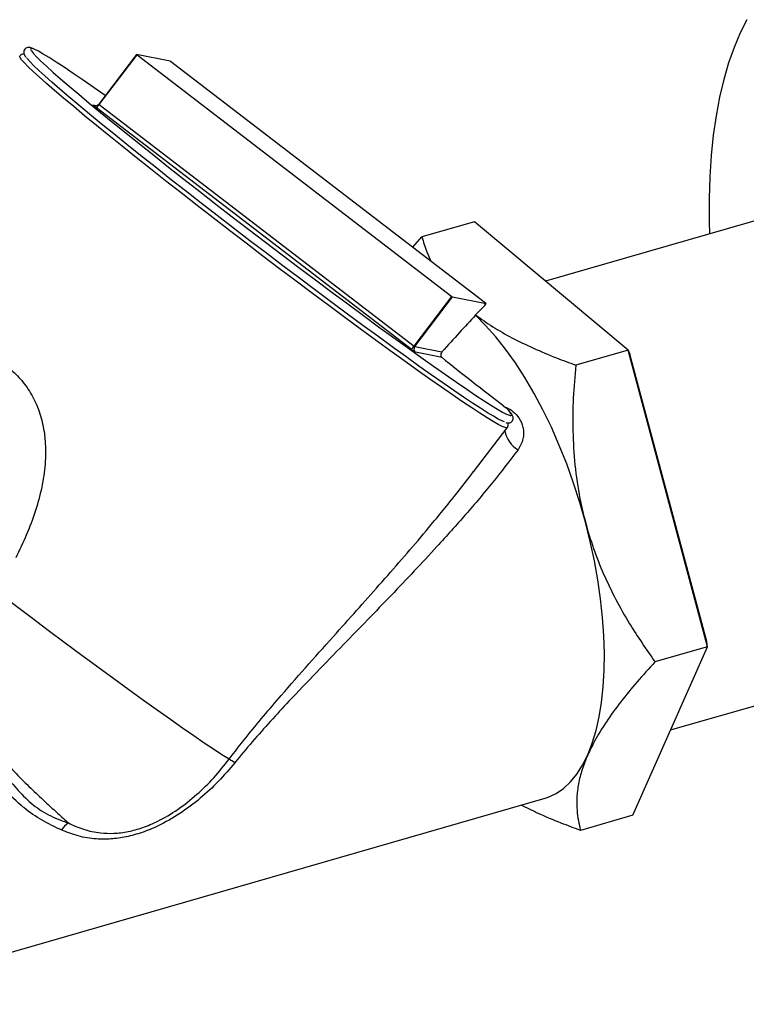
# Model space of a CAD drawing. Extents: x 19.1 to 29.8, y 0.6 to 8.7.
# Drawn here: x 26.7 to 26.9, y 3.9 to 4.1 of the extents above; entities that cross this region are included whole.
import ezdxf

# ---------------------------------------------------------------- set-up
doc = ezdxf.new("R2010")
doc.units = 0
doc.header["$MEASUREMENT"] = 0
doc.layers.get('0').update_dxf_attribs({"linetype": 'CONTINUOUS'})
doc.layers.add('D7', color=7, linetype='CONTINUOUS')

# ---------------------------------------------------------------- blocks, each defined once
blk = doc.blocks.new('A$C514540B1')
for p, q in [((5.834874409224682, 1.03635846113534), (5.827265559221935, 1.026382059423995)), ((5.827367797350782, 1.026297340374184), (5.834976367123737, 1.0362738869952)), ((5.841602745733098, 1.03501696781089), (5.834874875165838, 1.036358608871728)), ((5.834976367123737, 1.0362738869952), (5.898313088299268, 0.9876763773471646)), ((5.905065030580303, 0.9863299984573772), (5.841728504957679, 1.034927336105475)), ((5.826096751716136, 1.026225148949964), (5.826817345793714, 1.026081437146031)), ((5.827367797350782, 1.026297340374184), (5.890704322973406, 0.9777000007414718)), ((5.890126707941313, 0.9770489455147895), (5.826790182318689, 1.025646284485963)), ((5.981380416921034, 1.00931111737225), (5.917137413843719, 0.990765759812132)), ((5.902819657802745, 1.002717876143285), (5.892281364571332, 0.9996757329263075)), ((5.933744003156988, 0.9769028925310685), (5.902819657802745, 1.002717876143285)), ((5.890423354030332, 0.9975644077549286), (5.892281364571332, 0.9996757329263075)), ((5.890704322973406, 0.9777000007414718), (5.898313088299268, 0.9876763773471646)), ((5.890829997521095, 0.9776103459150205), (5.898438651970949, 0.9875869163186106)), ((5.898438651970949, 0.9875869163186106), (5.90516671809111, 0.9862451045809113)), ((5.904895018025037, 0.9858890459888618), (5.903074150114357, 0.9839523086340911)), ((5.904895018025037, 0.9858890459888618), (5.90516671809111, 0.9862451045809113)), ((5.904900056518358, 0.985895115367208), (5.905167268709157, 0.9862452794075662)), ((5.903024898560886, 0.9838864168619645), (5.903074150114357, 0.9839523086340911)), ((5.890829997521095, 0.9776103459150205), (5.896300021679743, 0.9765196008060011)), ((5.933744003156988, 0.9769028925310685), (5.923205709925575, 0.9738607493140905)), ((5.949689191510444, 0.9171905159718801), (5.933744003156988, 0.9769028925310685)), ((5.933744003156988, 0.9769028925310685), (5.934112965255082, 0.9760853026235372)), ((5.896342066945941, 0.9753688669437972), (5.890984732371223, 0.976437329440965)), ((5.949560080358481, 0.9182387602088116), (5.934112965255082, 0.9760853026235372)), ((5.909195014688549, 0.9652877709490277), (5.909097404970694, 0.9653631285919908)), ((5.90267453544385, 0.9524163012701301), (5.909422299616551, 0.9612643088833615)), ((5.942291548699856, 0.9004492632871726), (6.007381913434713, 0.9192392330878336)), ((5.949689191510444, 0.9171905159718801), (5.949560080358481, 0.9182387602088116)), ((5.934710230062571, 0.8832929589634304), (5.949689191510444, 0.9171905159718801)), ((5.949689191510444, 0.9171905159718801), (5.939150898279031, 0.9141483727549025)), ((5.77330707543107, 0.8452565485415926), (5.917062272769257, 0.8867550994818978)), ((5.934710230062571, 0.8832929589634304), (5.924171936831158, 0.8802508157464528))]:
    blk.add_line(p, q)
at = {"flags": 128}
for points in [[(5.957659825295735, 1.043363285635267), (5.956297603756717, 1.040695090309011), (5.955060731630056, 1.037793149714889), (5.953953315526775, 1.03466618028046), (5.952978679846261, 1.03132393043291), (5.952139953434994, 1.027776640783857), (5.951439482927853, 1.024035478098424), (5.950879614959689, 1.020111852587797), (5.95046230505956, 1.016017698401434), (5.950188335439094, 1.011766113996056), (5.950059074968628, 1.007369785028533), (5.950074523648155, 1.00284264084759), (5.950144922694101, 1.000294332123391)], [(5.814282635038673, 1.037411878561292), (5.813857517631689, 1.037566787465262), (5.813571955474082, 1.037584243150342), (5.813519973265244, 1.037423187695032), (5.813638639540827, 1.037179018635134)], [(5.813638639540827, 1.037179018635134), (5.813701486764785, 1.03708483000216), (5.814115871392296, 1.036570443463231), (5.814760932064601, 1.035882687053409), (5.815633796283407, 1.035024765944685), (5.816730073445861, 1.034000896169483), (5.818044415304207, 1.032816041593624), (5.819570600642628, 1.031475958868123), (5.821301196569713, 1.029987118175803), (5.823227838748224, 1.028356572875466), (5.825341374549794, 1.026592237878284), (5.827631635223341, 1.024702598734982), (5.830087044789259, 1.022697058281864), (5.832696412294254, 1.020584866769517), (5.835446637574655, 1.018376711670343), (5.838324777661562, 1.01608281909668), (5.841316625512192, 1.013714561207468), (5.844407994203372, 1.011283227764578), (5.847583960919017, 1.008800460498253), (5.850828925427912, 1.00627847032401), (5.854127476972202, 1.003729353858169), (5.857463468901159, 1.00116546818642), (5.860820917838275, 0.9985992029738271), (5.864183860526666, 0.9960426720711508), (5.867535545418285, 0.9935085645181605), (5.870860055574951, 0.9910089884485433), (5.874141357102943, 0.9885560475620245), (5.877363494705904, 0.9861616228167556), (5.880511152144436, 0.9838370263792227), (5.883568759148467, 0.9815938225603769), (5.886521944964478, 0.9794426019525138), (5.889356195684293, 0.9773939023560749), (5.892057610257559, 0.9754576755142415), (5.89461371498205, 0.9736430229951827), (5.897011808323967, 0.9719587839003991), (5.89924030966872, 0.9704131859388747), (5.901288589967102, 0.9690137303850275), (5.903146633027767, 0.9677670466715051), (5.904805517379422, 0.9666791858497481), (5.906257162240166, 0.9657554996268978), (5.907494607747296, 0.9650004319484555), (5.908511930280397, 0.9644174389849609), (5.909304359416907, 0.9640094268734858), (5.909867685193838, 0.9637785303319388), (5.91004954239262, 0.9637320159991809)], [(5.828583162006737, 1.02810981515117), (5.826341320539072, 1.029680105319904), (5.824147662207629, 1.031197287853292), (5.822136458800401, 1.032566979408824), (5.820317387801154, 1.033782495115846), (5.818698979575387, 1.034838166292008), (5.81728931490499, 1.035728703414761), (5.816095158099756, 1.03644990532313), (5.815122178749426, 1.036998321237282), (5.814375147276579, 1.037371138297036), (5.814282635038673, 1.037411878561292)], [(5.909422299616551, 0.9612643088833615), (5.909329365687157, 0.9612204699340183), (5.908987146156768, 0.9612818530625153), (5.908417653443287, 0.9615179622628154), (5.907623383852254, 0.9619279234081248), (5.906608234838203, 0.9625096191773359), (5.905376892146819, 0.9632604735737491), (5.903935077766079, 0.9641769069487824), (5.902289608404026, 0.9652545972111706), (5.900448226134984, 0.9664885129694749), (5.898419513722686, 0.9678729234879548), (5.896212725266452, 0.9694014053675577), (5.893838516014604, 0.9710666704147726), (5.89130765209147, 0.9728611334382293), (5.888632242292594, 0.9747762129044024), (5.885824786519336, 0.9768030018029599), (5.882898201977987, 0.9789321142355023), (5.87986638363936, 0.9811534498423558), (5.876743448226293, 0.9834567032525996), (5.873544040642585, 0.9858310657631306), (5.870283138420064, 0.9882654383539733), (5.866975882364805, 0.990748439692335), (5.86363774591095, 0.9932685046362022), (5.860284281089974, 0.9958138601865976), (5.856931483437435, 0.9983724495104664), (5.853594781949752, 1.000932363592985), (5.85028965802158, 1.003481835533171), (5.847031893396995, 1.006008673323382), (5.843836677081804, 1.008501167446934), (5.84071865774181, 1.010947687140237), (5.83769273199399, 1.013336712330479), (5.834772865009484, 1.015657196305483), (5.831972566296336, 1.017898275596398), (5.829305508636857, 1.020049241698321), (5.826783508001235, 1.022100327967246), (5.824418934739747, 1.024041611800156), (5.822222360868338, 1.025864376310273), (5.820204182969647, 1.027560001490608), (5.818374146410292, 1.029120279800496), (5.816740452253242, 1.030538283409387), (5.815310872097491, 1.03180709877265), (5.814092167498842, 1.03292100195537), (5.813089829859727, 1.033874692568341), (5.81230873164521, 1.034663688378365), (5.811752507445632, 1.035284349949173), (5.811423664852597, 1.035733662201235), (5.811323786091464, 1.036009714278)], [(5.908873966564293, 0.9624417949717987), (5.90837479506866, 0.9626397859242033), (5.907621500696287, 0.9630198334167583), (5.906647679648543, 0.9635712163577415), (5.905457848317305, 0.9642913733698957), (5.904057422261644, 0.9651771302947671), (5.902453413742506, 0.9662240486103642), (5.900653115250641, 0.9674272194082194), (5.898664913996868, 0.9687811077679065), (5.896498709216999, 0.9702790487305193), (5.894164119917058, 0.9719143581853431), (5.891672498880084, 0.9736789561104224), (5.889035733149598, 0.9755646379834118), (5.886265873043371, 0.977562587523118), (5.883376480904197, 0.9796631349328453), (5.880380584814361, 0.9818568116547173), (5.877292888155424, 0.9841327844103152), (5.874127729402261, 0.986480575894384), (5.870900001409808, 0.9888890341966898), (5.867625209890846, 0.9913466217958198), (5.864318437173679, 0.9938420798419543), (5.860995515519605, 0.9963634517264608), (5.857672075557474, 0.9988987660203148), (5.85436388499128, 1.001436174604391), (5.851086646967715, 1.003963487093466), (5.847855361019207, 1.006469154329657), (5.844685802810297, 1.008940925492637), (5.841592764161462, 1.011367406849062), (5.838590692106074, 1.013737145239882), (5.835694027597988, 1.01603875587409), (5.832916449499038, 1.018261401347993), (5.830270705225225, 1.020394764918517), (5.827769620789944, 1.022428680870107), (5.825424725854063, 1.024353650082605), (5.823247543998939, 1.026160321188483), (5.821247911347612, 1.02784036201548), (5.819435351514677, 1.029385954603334), (5.817818678420934, 1.030789452095059), (5.816405331037345, 1.032044531601247), (5.815201843088154, 1.033145192828016), (5.814214240236268, 1.034086082001125), (5.813446834487152, 1.034863028537481), (5.812903371307165, 1.035472223679834), (5.812775902343859, 1.035633152560045)], [(5.925156011970884, 0.9422659621403673), (5.924028649471246, 0.946222204131304), (5.922772613159857, 0.9501312652165188), (5.921395334047126, 0.9539700815275705), (5.919905025355064, 0.9577159331958955), (5.918310095858615, 0.9613470635525712), (5.916620323203048, 0.9648417370979012), (5.914845485033638, 0.9681795043624848), (5.912996141207266, 0.9713406038766665), (5.911083242686637, 0.9743063590934709), (5.909117935987361, 0.9770593953731344), (5.907111758730856, 0.9795835235523818), (5.905076835197256, 0.9818636023444736), (5.903024898560886, 0.9838864168619645)], [(5.91004954239262, 0.9637320159991809), (5.910199437504772, 0.9637257121988339), (5.910298045410443, 0.963851171700778), (5.910162810939632, 0.9641545044791142), (5.909794495747875, 0.9646341574824326), (5.909195014688549, 0.9652877709490277)], [(5.925639027647222, 0.8954610800334395), (5.926542873175983, 0.8977744738902009), (5.92731080943549, 0.9003139127099704), (5.92793814315602, 0.9030655306516939), (5.928421549938172, 0.9060137895057032), (5.928758487594173, 0.9091420502627336), (5.928946805042074, 0.9124330494214421), (5.928985524517344, 0.9158683380040005), (5.928874450467077, 0.9194286626021051), (5.928614365102895, 0.9230939865462044), (5.928206637295133, 0.9268438709515068), (5.92765322257285, 0.9306576493640764), (5.92695764088834, 0.934513607453439), (5.92612380329971, 0.9383901684890699), (5.925156011970884, 0.9422659621403673)], [(5.853486332519708, 0.8945675541849525), (5.852039929935827, 0.8954790351842377), (5.850372076619749, 0.8965656387859271), (5.848491113463574, 0.897821876678), (5.846406476079473, 0.8992415869057186), (5.844128773397046, 0.9008173161917501), (5.841669402637045, 0.9025414595368977), (5.839040764983864, 0.9044052093310895), (5.836256128510414, 0.906399083824005), (5.833329712855026, 0.9085129780307231), (5.830276265836943, 0.9107361367726572), (5.827111011058136, 0.9130576440846299), (5.823850202283346, 0.9154655336099791), (5.82050986544575, 0.9179478332022026), (5.81710739534887, 0.9204917451151018), (5.813659594057981, 0.9230847238781457), (5.810184209124237, 0.9257133873389627), (5.806698310683657, 0.92836469760746)], [(5.917062272769257, 0.8867550994818978), (5.917689802042688, 0.8869589061761625), (5.919279842716499, 0.8876921445526107), (5.92077425801957, 0.8887080873173803), (5.922164834729877, 0.8900009446879849), (5.923443946284102, 0.8915633497748265), (5.924604161671844, 0.8933868031348786), (5.925639027647222, 0.8954610800334395)]]:
    blk.add_lwpolyline(points, dxfattribs=at)
for centre, radius, start, end in [((5.835374439524479, 1.036853906658266), 0.0007034802383690559, 224.7542824630099, 235.537861423696), ((5.840951420000792, 1.033970074513437), 0.001232968282566581, 50.93102968001358, 58.11214927557273), ((5.82948386573549, 1.029577856884072), 0.004765835904804642, 224.7075135866025, 235.5833387994192), ((5.826602939072416, 1.026884070992423), 0.0008309054685676892, 232.4683419789612, 258.718522074643), ((5.826602380980994, 1.02688751494991), 0.0008341745964714511, 258.8023904017955, 322.7187159922535), ((5.824732065440678, 1.028053997437108), 0.003167479556153666, 310.5238749014403, 326.3174208858334), ((5.827824240278858, 1.026952220796152), 0.0007982534144390159, 225.5826773669979, 235.1240169207582), ((5.899095312225469, 0.9886414249662852), 0.001242252461416831, 230.9733402688024, 238.0887843586311), ((5.904681348345775, 0.9857670679679482), 0.0006812509031348101, 44.56389179080258, 55.72243510259511), ((5.888070639352897, 0.9794548430120096), 0.003164768681500576, 310.5170430973055, 326.3241948863698), ((5.895459219870993, 0.9836221629439459), 0.008464211177135776, 230.949364164761, 238.0866528506494), ((5.891496381812473, 0.9771015360211499), 0.0008384244342184872, 142.6368817045536, 232.392337965197), ((5.891497133882055, 0.9786784211556507), 0.001259307604900356, 230.98226138282, 238.0104610857869), ((5.914357243821421, 0.9616407060946015), 0.00552511215174305, 190.6891746740244, 240.2397113083823), ((5.845443138500322, 0.8806924652114914), 0.01603780109787477, 55.09125167992444, 59.89973337176773), ((5.824722173896049, 0.8768312000863507), 0.006075841818221962, 126.0753721553029, 144.8663435592637)]:
    blk.add_arc(centre, radius, start, end)
for centre, major_axis, ratio, start_param, end_param in [((5.85905764921629, 0.9257694609957658), (0.06002127967960628, 0.0729409510593759), 0.04947915946976551, 0.6906519859803729, 0.8428000721477259), ((5.935867740879317, 0.9479426245448312), (0.05397099758728546, -0.04016026055070662), 0.03384848552218182, 3.916141908180781, 4.218749634577064)]:
    blk.add_ellipse(centre, major_axis=major_axis, ratio=ratio, start_param=start_param, end_param=end_param)
for points, knots in [([(5.8122458587303, 1.036432480384159), (5.812153110141821, 1.036436859038373), (5.811982340359705, 1.036444921067547), (5.811604594834776, 1.036351929833126), (5.811438903155199, 1.036141827908848), (5.811376467870481, 1.036062658131004)], [0, 0, 0, 0, 0.4255571008141083, 0.783540694028421, 1, 1, 1, 1]), ([(5.81412010941532, 1.037501998545715), (5.814059727276117, 1.037530146667264), (5.813745208303501, 1.037676764829305), (5.81346463203495, 1.037759788410291), (5.813001073590492, 1.037781675478245), (5.812586875594548, 1.037656176044694), (5.81222480938267, 1.037268853026906), (5.812144319508221, 1.036821222216104), (5.812204044330358, 1.036503940248842), (5.812325732544465, 1.036220062071662), (5.812448665741854, 1.036007511797981), (5.812591531267714, 1.035834290520748), (5.812633489145114, 1.035783417526231)], [0, 0, 0, 0, 0.05846316868373184, 0.304523423521327, 0.4006052900912773, 0.4752564470505003, 0.5476250265920279, 0.622175138374463, 0.6975257632115959, 0.7921437446732361, 0.9389551312244668, 1, 1, 1, 1]), ([(5.826728185792064, 1.026069388411673), (5.826692270777286, 1.026062567770575), (5.826596201211387, 1.026044323144103), (5.826500385412324, 1.026059633589926), (5.826440389758865, 1.026069220319993)], [0, 0, 0, 0, 0.3738438332804625, 0.9999999999999999, 0.9999999999999999, 0.9999999999999999, 0.9999999999999999]), ([(5.892281364571332, 0.9996757329263075), (5.892568101833497, 0.998654765722466), (5.893032406274756, 0.9970015463133928), (5.893792639141374, 0.9953772639598624), (5.894083380287874, 0.9947560783541873)], [0, 0, 0, 0, 0.6175630398708968, 1, 1, 1, 1]), ([(5.903074150114357, 0.9839523086340911), (5.90419173276409, 0.9831526811873812), (5.906427194354819, 0.9815532142983416), (5.910359033983411, 0.9793342145851058), (5.914658986414608, 0.9772516793391572), (5.918980076192788, 0.9754280891487914), (5.921904146300271, 0.9743435153667921), (5.923205709925575, 0.9738607493140905)], [0, 0, 0, 0, 0.2049673880568233, 0.4099891166553561, 0.6205073132796158, 0.8310800155438712, 0.9999999999999999, 0.9999999999999999, 0.9999999999999999, 0.9999999999999999]), ([(5.800965005368191, 0.9769849200619518), (5.802089938088734, 0.9767232104425232), (5.804258110109771, 0.9762187967437113), (5.807308821673651, 0.9747070733468943), (5.8100458038789, 0.9727066451083992), (5.812405276695024, 0.970128439608414), (5.814307371102885, 0.967092938513896), (5.815640158192316, 0.9636796802866492), (5.816255057468751, 0.9608000670277046), (5.816600848587463, 0.9575533809336614), (5.816572426573487, 0.9539367388096043), (5.815854333621481, 0.9491638441138308), (5.814548599629831, 0.944391523294311), (5.81276671798836, 0.9396505869093934), (5.811294000939391, 0.9366144400412644), (5.810558000768843, 0.9350971053880661)], [0, 0, 0, 0, 0.07698817786445547, 0.148385419099772, 0.2197238501317292, 0.2904299680596392, 0.3611274006037892, 0.4323272082569131, 0.5036001681553858, 0.5306326707433769, 0.6202975973150995, 0.7101129739641281, 0.8065713073087067, 0.9033327203555139, 1, 1, 1, 1]), ([(5.896300021679743, 0.9765196008060011), (5.896218250506635, 0.9763988460058912), (5.896052564243469, 0.9761541703967458), (5.896060209404901, 0.9757891588001399), (5.896181166528834, 0.97551949337223), (5.89629806714742, 0.9754100572192623), (5.896342066945941, 0.9753688669437972)], [0, 0, 0, 0, 0.3420270530231861, 0.6930215400635071, 0.8844574943106597, 1, 1, 1, 1]), ([(5.923205709925575, 0.9738607493140905), (5.923019700042403, 0.9716580349329567), (5.922647733928599, 0.9672532415198241), (5.92256735686712, 0.9605387153236928), (5.922973010792148, 0.9537697318122431), (5.923839209413963, 0.947632631190007), (5.924769184056558, 0.9438424911229766), (5.925156011970884, 0.9422659621403673)], [0, 0, 0, 0, 0.2093612507139894, 0.4186621134399929, 0.6330563773452916, 0.8473678423837117, 1, 1, 1, 1]), ([(5.909097404970694, 0.9653631285919908), (5.909149419549422, 0.9653440148924837), (5.909680520268275, 0.9651488523092819), (5.910716011563025, 0.9645495956479677), (5.911964999216167, 0.9631901117798698), (5.91247679078073, 0.9619465300881309), (5.912763775485907, 0.9605110090002125), (5.912765739968421, 0.958859410836082), (5.912013888061225, 0.9575431200954032), (5.91161473064529, 0.956844302674531)], [0, 0, 0, 0, 0.01496935412814828, 0.1528462775816456, 0.3158099432839953, 0.5176070823797192, 0.5324569681737737, 0.751781878006925, 1, 1, 1, 1]), ([(5.909161389595212, 0.9623197817395899), (5.909251787601725, 0.9622870560485395), (5.909428979535221, 0.9622229094075259), (5.909721003423684, 0.9622070302852488), (5.910114945918686, 0.9622884737893198), (5.910515345055011, 0.962620450122369), (5.910652915565649, 0.9630886216449834), (5.910607439600639, 0.9634286508764691), (5.910502464180645, 0.9637091219453842), (5.910299293901488, 0.9640540312784491), (5.909924947171639, 0.964524007581725), (5.90952325132298, 0.964966967979799), (5.90927028854567, 0.9652241006508939), (5.909262181567385, 0.965232341266387)], [0, 0, 0, 0, 0.08842400125375462, 0.1733226246210675, 0.2365140491875227, 0.2969617226807977, 0.3598158491669129, 0.4217203118075143, 0.4955967101520081, 0.6058285180356077, 0.8091762100407199, 0.9938844586602806, 1, 1, 1, 1]), ([(5.90938801588841, 0.9612493631638452), (5.909410939312259, 0.9612683229059247), (5.909556547765845, 0.9613887542491177), (5.909629925697274, 0.9617669815831973), (5.909602542206116, 0.9620566180293615), (5.909553886545964, 0.9621799264188815), (5.909532845218017, 0.9622332516076426)], [0, 0, 0, 0, 0.06393858419909053, 0.4061347219225571, 0.7431806694172056, 1, 1, 1, 1]), ([(5.91161473064529, 0.956844302674531), (5.909947945489861, 0.95466119252327), (5.906612709365405, 0.9502927903831271), (5.901105955794364, 0.9438109981581122), (5.894322089167538, 0.9362239916081241), (5.886129115908517, 0.9275414662271393), (5.877915252254368, 0.9191035888780217), (5.871004233447884, 0.9120022055968469), (5.866091379135362, 0.906859417257234), (5.861799029664716, 0.9022184445036525), (5.858133700834259, 0.8981106841881026), (5.855791113929271, 0.8952655162923815), (5.85462110846867, 0.8938444966635153)], [0, 0, 0, 0, 0.1048566242530887, 0.2098180440097294, 0.3147306880048972, 0.4752710300615981, 0.6358024886125289, 0.7259792063868581, 0.8161363900629705, 0.8774467217539876, 0.9387907426372927, 1, 1, 1, 1]), ([(5.898553173558689, 0.9471568945932338), (5.898653099879638, 0.9472783586271811), (5.900092312256611, 0.9490277729891505), (5.901418051889465, 0.9507919489922996), (5.902651743756344, 0.9524336360422341)], [0, 0, 0, 0, 0.06943125458894149, 1, 1, 1, 1]), ([(5.853486332519708, 0.8945675541849525), (5.854611610555494, 0.8960313845178671), (5.856864239682963, 0.8989617419413074), (5.860391752758829, 0.9032329892165043), (5.864612692186483, 0.908177435806711), (5.869528041699056, 0.9137588717696947), (5.876348791932493, 0.9213708361313078), (5.884311214010694, 0.9302798986169143), (5.892164478093093, 0.9393045111947878), (5.896755876728015, 0.9449478264241122), (5.898553173558689, 0.9471568945932338)], [0, 0, 0, 0, 0.07733569721607654, 0.1548138669751143, 0.2322507368694259, 0.3514299358101307, 0.4706382810280771, 0.6709018063458468, 0.8711749539811344, 0.9999999999999999, 0.9999999999999999, 0.9999999999999999, 0.9999999999999999]), ([(5.925156011970884, 0.9422659621403664), (5.925674745546942, 0.940489426107272), (5.926712307427579, 0.936936029618975), (5.928791995025364, 0.931749391296461), (5.931231504096289, 0.926699008434591), (5.934593379555004, 0.920728792285566), (5.937402959502322, 0.9166721518463712), (5.939150898279031, 0.9141483727549025)], [0, 0, 0, 0, 0.1741474374259012, 0.3483266767840809, 0.5270111700142143, 0.7057369669534953, 1, 1, 1, 1]), ([(5.806698310683657, 0.92836469760746), (5.805703968443076, 0.9267284346650388), (5.804203979318558, 0.9242600927619056), (5.802471520005938, 0.9208531406457849), (5.801296825818163, 0.9180949349975007), (5.800379807106779, 0.9151074010865576), (5.799935153693468, 0.911913642108801), (5.800123348772239, 0.9086866282318589), (5.801044109202984, 0.9051480393366855), (5.80284020987898, 0.9014231859316255), (5.805363486150121, 0.8977129754422792), (5.808145922056831, 0.8943316461711293), (5.811042505082263, 0.8912315015655068), (5.813951848795739, 0.8883552079129506), (5.816644153177222, 0.8858368565370154), (5.819068294658315, 0.8836276597196671), (5.820451102253926, 0.8823716839007174), (5.821144420523282, 0.8817419571159428)], [0, 0, 0, 0, 0.09133436602744464, 0.13778008229415, 0.1842006103580086, 0.2369363732943189, 0.2909100505184985, 0.3437613679827757, 0.3984298651383867, 0.4751757676965679, 0.5538214770071842, 0.6308719074304843, 0.7079428573927627, 0.7870332198356867, 0.8661172479083865, 0.9328732657592772, 1, 1, 1, 1]), ([(5.939150898279031, 0.9141483727549025), (5.937931633367171, 0.9128081841999531), (5.93549343911414, 0.9101281759418085), (5.932195691788479, 0.9060996771514955), (5.929290404564739, 0.9020942076831391), (5.927085347212333, 0.8985212702852547), (5.926063897378924, 0.8963600391864652), (5.925639027647222, 0.8954610800334395)], [0, 0, 0, 0, 0.2093603565564573, 0.4186630921655061, 0.6330522397088054, 0.8473689148834065, 1, 1, 1, 1]), ([(5.797419754917634, 0.9027224024580516), (5.798104380127391, 0.9022961320276739), (5.799487544633934, 0.9014349277934692), (5.801849646486367, 0.8992486882228605), (5.804462275353842, 0.8963481243090952), (5.807276937148508, 0.892812441191051), (5.810003165595077, 0.889429003236291), (5.812858951456043, 0.8863002428313802), (5.816157691000051, 0.8837547915997384), (5.819082507978173, 0.8824701571291245), (5.820792344764079, 0.8818662987487143), (5.821144420523282, 0.8817419571159428)], [0, 0, 0, 0, 0.06739985916027509, 0.1361695298504632, 0.2692436019686532, 0.4024816749670045, 0.5390041554350916, 0.6753939526802252, 0.8168404908839637, 0.9622852755548481, 0.9999999999999999, 0.9999999999999999, 0.9999999999999999, 0.9999999999999999]), ([(5.819753278706429, 0.8803277604525737), (5.81845281761472, 0.8809439250371667), (5.815853714817273, 0.8821753921727153), (5.813189951528344, 0.8839950623060515), (5.810449145441922, 0.8862656579357706), (5.807578288346477, 0.8890342414598997), (5.803600074961722, 0.8934504859637395), (5.800356121021743, 0.8970939652356904), (5.79792109779882, 0.8997713932378293), (5.796793637596934, 0.9007374405345812), (5.796230446811506, 0.9012200020785768)], [0, 0, 0, 0, 0.1539821688695089, 0.3077489118403396, 0.3314802573861379, 0.5120362683335629, 0.693286907312842, 0.8741663455210307, 0.9371433647233188, 1, 1, 1, 1]), ([(5.925639027647222, 0.8954610800334395), (5.925231635887599, 0.8944576631454169), (5.924416795140367, 0.8924506884152699), (5.92371369642845, 0.8895869383588093), (5.923386462362274, 0.8868461880376719), (5.923410994933015, 0.883661903022221), (5.923880092534432, 0.8815590711723869), (5.924171936831158, 0.8802508157464528)], [0, 0, 0, 0, 0.1741498231822236, 0.3483241099071441, 0.5270065773687781, 0.7057319577706437, 1, 1, 1, 1]), ([(5.85462110846867, 0.8938444966635153), (5.853543232325826, 0.8925741238936853), (5.851388231828238, 0.8900342644030816), (5.84767525656622, 0.8865948381714404), (5.843606222557902, 0.8835417788370772), (5.839619735517736, 0.8812685547627521), (5.835969669369554, 0.879771363901606), (5.832769174860886, 0.8788781885306918), (5.829681471673169, 0.8784536548541442), (5.826432404694401, 0.8784657069921984), (5.82308634347217, 0.8790158350132287), (5.820864773028518, 0.8798902659004644), (5.819753278706429, 0.8803277604525737)], [0, 0, 0, 0, 0.1116559692785441, 0.2232340616783535, 0.3384687261566606, 0.4534682980565761, 0.5360055872170042, 0.6185193682516751, 0.7004711310679829, 0.7824862448902984, 0.8911736945041284, 1, 1, 1, 1]), ([(5.821144420523282, 0.8817419571159428), (5.82215414572741, 0.8812783059408082), (5.824191870321179, 0.8803426123494833), (5.82727280171234, 0.8796975530324858), (5.830295782795417, 0.8795947436378544), (5.833148064563275, 0.8799469480461108), (5.836134587135675, 0.8807692674420231), (5.839521149372466, 0.8821985996212636), (5.843253319251488, 0.8844107727432826), (5.847035429674577, 0.8874051834075245), (5.850498953276229, 0.8908072160714493), (5.852486333905922, 0.8933088144688339), (5.853486332519708, 0.894567554184952)], [0, 0, 0, 0, 0.1083903033979753, 0.2187422736967458, 0.2988683007038697, 0.3808302789918612, 0.4608324270196203, 0.5432285947470197, 0.65603395042436, 0.7728508179890033, 0.8857043971646931, 1, 1, 1, 1]), ([(5.924171936831158, 0.8802508157464528), (5.922871755985739, 0.8807342458028198), (5.919945210905993, 0.8818223866240364), (5.915904544954103, 0.8835047128727749), (5.9133397775907, 0.8847852846389119), (5.912203658087748, 0.8853525417629715)], [0, 0, 0, 0, 0.3081072633253344, 0.6935110594010424, 1, 1, 1, 1])]:
    blk.add_open_spline(points, degree=3, knots=knots)

msp = doc.modelspace()

# ---------------------------------------------------------------- block references
at = {"layer": 'D7', "color": 7, "linetype": 'CONTINUOUS'}
msp.add_blockref('A$C514540B1', (20.93000484650026, 3.017823422994927), dxfattribs=at)

doc.saveas('drawing.dxf')
